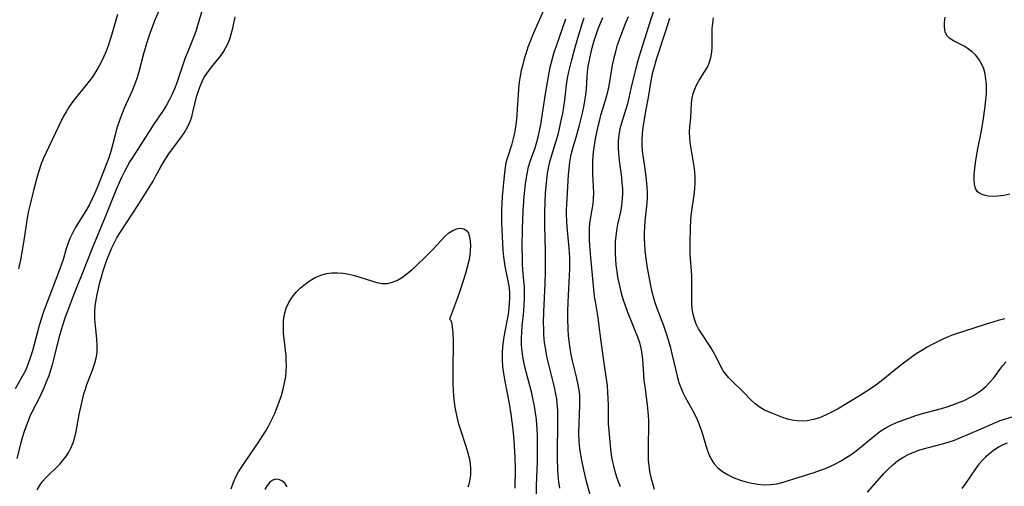
# Model space of a CAD drawing. Extents: x 1613908 to 1622110, y 2822019 to 2830221.
# Drawn here: x 1615330 to 1615607, y 2826529 to 2826660 of the extents above; entities that cross this region are included whole.
import ezdxf

# ---------------------------------------------------------------- set-up
doc = ezdxf.new("R2010")
doc.units = 0

msp = doc.modelspace()

# ---------------------------------------------------------------- linework, layer by layer
at = {"layer": 'WIL_042_Contours', "color": 0}
for points in [[(1615371.21, 2826667.74, 180), (1615367.77, 2826659.69, 180), (1615367.08, 2826657.93, 180), (1615366.44, 2826656.17, 180), (1615365.61, 2826653.56, 180), (1615364.68, 2826650.38, 180), (1615363.32, 2826645.33, 180), (1615362.76, 2826643.48, 180), (1615362.13, 2826641.66, 180), (1615361.45, 2826640.01, 180), (1615359.23, 2826635.14, 180), (1615358.64, 2826633.68, 180), (1615358.1, 2826632.2, 180), (1615357.11, 2826629.19, 180), (1615356.67, 2826627.66, 180), (1615355.51, 2826622.93, 180), (1615354.94, 2826621.19, 180), (1615354.28, 2826619.46, 180), (1615351.74, 2826613.02, 180), (1615350.92, 2826611.05, 180), (1615350.17, 2826609.42, 180), (1615349.36, 2826607.82, 180), (1615348.48, 2826606.26, 180), (1615345.47, 2826601.47, 180), (1615344.58, 2826599.83, 180), (1615343.97, 2826598.45, 180), (1615343.43, 2826597.02, 180), (1615342.95, 2826595.57, 180), (1615342.04, 2826592.62, 180), (1615341.04, 2826589.7, 180), (1615339.85, 2826586.46, 180), (1615337.12, 2826579.36, 180), (1615336.48, 2826577.57, 180), (1615335.88, 2826575.77, 180), (1615335.35, 2826574, 180), (1615333.44, 2826566.91, 180), (1615332.91, 2826565.18, 180), (1615332.18, 2826563.08, 180), (1615331.64, 2826561.78, 180), (1615330.96, 2826560.38, 180), (1615328.55, 2826556.18, 180)], [(1615478.63, 2826666.09, 184), (1615475.21, 2826658.37, 184), (1615473.94, 2826655.38, 184), (1615473.34, 2826653.88, 184), (1615472.75, 2826652.28, 184), (1615472.21, 2826650.66, 184), (1615471.72, 2826649.04, 184), (1615471.27, 2826647.4, 184), (1615470.87, 2826645.76, 184), (1615470.53, 2826644.11, 184), (1615470.26, 2826642.45, 184), (1615470.07, 2826640.67, 184), (1615469.95, 2826638.88, 184), (1615469.76, 2826634.98, 184), (1615469.62, 2826633.06, 184), (1615469.42, 2826631.15, 184), (1615469.14, 2826629.27, 184), (1615468.84, 2826627.74, 184), (1615468.49, 2826626.23, 184), (1615468.09, 2826624.76, 184), (1615466.88, 2826620.94, 184), (1615466.55, 2826619.75, 184), (1615466.3, 2826618.43, 184), (1615466.13, 2826617.07, 184), (1615465.52, 2826610.29, 184), (1615465.37, 2826608.36, 184), (1615465.28, 2826606.43, 184), (1615465.27, 2826604.61, 184), (1615465.31, 2826602.79, 184), (1615465.46, 2826599.03, 184), (1615465.69, 2826595.19, 184), (1615465.87, 2826593.3, 184), (1615466.03, 2826592.01, 184), (1615466.24, 2826590.73, 184), (1615467.22, 2826586.1, 184), (1615467.44, 2826584.48, 184), (1615467.54, 2826583.11, 184), (1615467.55, 2826581.72, 184), (1615467.5, 2826580.32, 184), (1615467.37, 2826578.86, 184), (1615467.14, 2826577.17, 184), (1615466.01, 2826570.8, 184), (1615465.81, 2826569.52, 184), (1615465.6, 2826567.92, 184), (1615465.48, 2826566.32, 184), (1615465.48, 2826564.4, 184), (1615465.61, 2826562.47, 184), (1615465.85, 2826560.54, 184), (1615466.15, 2826558.8, 184), (1615467.45, 2826552.13, 184), (1615467.92, 2826549.13, 184), (1615468.45, 2826544.8, 184), (1615468.76, 2826541.75, 184), (1615468.89, 2826540.23, 184), (1615469.06, 2826536.97, 184), (1615469.11, 2826533.78, 184), (1615469.02, 2826528.3, 184)], [(1615381.43, 2826663.72, 182), (1615379.77, 2826658.02, 182), (1615379.38, 2826656.73, 182), (1615378.94, 2826655.45, 182), (1615377.02, 2826650.82, 182), (1615376.42, 2826649.25, 182), (1615374.04, 2826642.28, 182), (1615373.44, 2826640.73, 182), (1615372.7, 2826639.04, 182), (1615371.89, 2826637.38, 182), (1615371.01, 2826635.77, 182), (1615370.05, 2826634.2, 182), (1615367.52, 2826630.52, 182), (1615366.72, 2826629.32, 182), (1615362.58, 2826622.88, 182), (1615360.87, 2826620.11, 182), (1615360.06, 2826618.73, 182), (1615359.29, 2826617.32, 182), (1615358.47, 2826615.67, 182), (1615357.72, 2826613.99, 182), (1615357.01, 2826612.28, 182), (1615354.18, 2826605.2, 182), (1615350.14, 2826595.49, 182), (1615347.7, 2826589.28, 182), (1615345.18, 2826583.02, 182), (1615343.27, 2826578.03, 182), (1615342.67, 2826576.35, 182), (1615341.8, 2826573.72, 182), (1615340.89, 2826570.53, 182), (1615339.49, 2826564.88, 182), (1615338.99, 2826563.01, 182), (1615338.52, 2826561.44, 182), (1615338.01, 2826559.89, 182), (1615337.44, 2826558.35, 182), (1615336.76, 2826556.68, 182), (1615336.01, 2826555.03, 182), (1615335.22, 2826553.42, 182), (1615333.47, 2826550.01, 182), (1615332.75, 2826548.43, 182), (1615331.79, 2826546.01, 182), (1615331.16, 2826544.24, 182), (1615330.6, 2826542.44, 182), (1615330.19, 2826541.01, 182), (1615329.04, 2826536.62, 182)], [(1615357.36, 2826661.51, 178), (1615355.77, 2826655.97, 178), (1615355.21, 2826654.13, 178), (1615354.7, 2826652.62, 178), (1615354.15, 2826651.14, 178), (1615353.54, 2826649.68, 178), (1615352.88, 2826648.24, 178), (1615352.15, 2826646.85, 178), (1615351.31, 2826645.43, 178), (1615350.39, 2826644.06, 178), (1615349.42, 2826642.72, 178), (1615348.4, 2826641.42, 178), (1615345.43, 2826637.82, 178), (1615344.53, 2826636.64, 178), (1615343.7, 2826635.41, 178), (1615342.92, 2826634.15, 178), (1615342.19, 2826632.86, 178), (1615340.84, 2826630.21, 178), (1615338.01, 2826624.28, 178), (1615337.28, 2826622.69, 178), (1615336.58, 2826621.08, 178), (1615335.94, 2826619.45, 178), (1615335.15, 2826617.12, 178), (1615334.68, 2826615.53, 178), (1615333.73, 2826612.02, 178), (1615332.81, 2826608.17, 178), (1615332.38, 2826606.24, 178), (1615331.99, 2826604.3, 178), (1615331.64, 2826602.35, 178), (1615330.89, 2826597.35, 178), (1615330.35, 2826594.1, 178), (1615330.05, 2826592.53, 178), (1615329.48, 2826589.99, 178)], [(1615508.15, 2826662.66, 174), (1615507.23, 2826659.89, 174), (1615504.39, 2826650.97, 174), (1615503.55, 2826648.17, 174), (1615502.05, 2826642.3, 174), (1615501.67, 2826640.67, 174), (1615501.14, 2826638.08, 174), (1615500.74, 2826636.36, 174), (1615499.02, 2826630.94, 174), (1615498.62, 2826629.28, 174), (1615498.32, 2826627.58, 174), (1615498.14, 2826625.84, 174), (1615498.09, 2826624.08, 174), (1615498.18, 2826622.27, 174), (1615498.37, 2826620.46, 174), (1615499, 2826615.66, 174), (1615499.18, 2826614.06, 174), (1615499.28, 2826612.57, 174), (1615499.32, 2826611.09, 174), (1615499.27, 2826609.61, 174), (1615499.05, 2826607.77, 174), (1615498.72, 2826605.94, 174), (1615497.95, 2826602.45, 174), (1615497.63, 2826600.76, 174), (1615497.42, 2826599.16, 174), (1615497.3, 2826597.55, 174), (1615497.26, 2826595.92, 174), (1615497.27, 2826594.28, 174), (1615497.35, 2826592.64, 174), (1615497.49, 2826590.97, 174), (1615497.69, 2826589.31, 174), (1615497.94, 2826587.65, 174), (1615498.25, 2826586, 174), (1615498.63, 2826584.37, 174), (1615499.06, 2826582.77, 174), (1615499.56, 2826581.2, 174), (1615500.67, 2826578.09, 174), (1615502.93, 2826572.47, 174), (1615503.54, 2826570.88, 174), (1615504.06, 2826569.27, 174), (1615504.45, 2826567.68, 174), (1615504.74, 2826566.06, 174), (1615504.94, 2826564.43, 174), (1615505.36, 2826558.64, 174), (1615505.57, 2826556.83, 174), (1615506.28, 2826551.72, 174), (1615506.57, 2826548.75, 174), (1615506.64, 2826547.26, 174), (1615506.66, 2826545.58, 174), (1615506.52, 2826540.54, 174), (1615506.51, 2826537.58, 174), (1615506.57, 2826536.11, 174), (1615506.7, 2826534.64, 174), (1615506.95, 2826532.97, 174), (1615507.3, 2826531.3, 174), (1615507.74, 2826529.66, 174), (1615508.25, 2826528.04, 174)], [(1615334.8, 2826527.85, 184), (1615335.43, 2826528.97, 184), (1615336.19, 2826530.03, 184), (1615337.32, 2826531.32, 184), (1615341.1, 2826535.07, 184), (1615342.28, 2826536.41, 184), (1615343.02, 2826537.4, 184), (1615343.68, 2826538.45, 184), (1615344.25, 2826539.55, 184), (1615344.87, 2826541.05, 184), (1615345.34, 2826542.61, 184), (1615345.7, 2826544.2, 184), (1615346.55, 2826549.03, 184), (1615347.93, 2826554.78, 184), (1615348.32, 2826556.11, 184), (1615348.77, 2826557.42, 184), (1615350.36, 2826561.49, 184), (1615350.84, 2826562.85, 184), (1615351.2, 2826564.09, 184), (1615351.47, 2826565.35, 184), (1615351.63, 2826566.63, 184), (1615351.68, 2826568.44, 184), (1615351.57, 2826570.27, 184), (1615351.17, 2826573.97, 184), (1615351.01, 2826575.83, 184), (1615350.97, 2826577.7, 184), (1615351.1, 2826579.47, 184), (1615351.36, 2826581.24, 184), (1615351.65, 2826582.74, 184), (1615352.43, 2826586.09, 184), (1615353.35, 2826589.41, 184), (1615353.88, 2826591.05, 184), (1615354.45, 2826592.66, 184), (1615355.09, 2826594.28, 184), (1615355.78, 2826595.85, 184), (1615356.52, 2826597.37, 184), (1615357.3, 2826598.83, 184), (1615358.11, 2826600.2, 184), (1615363.28, 2826608.03, 184), (1615364.7, 2826610.28, 184), (1615367.34, 2826614.62, 184), (1615368.16, 2826616.08, 184), (1615369.51, 2826618.64, 184), (1615370.18, 2826619.81, 184), (1615370.9, 2826620.95, 184), (1615372, 2826622.58, 184), (1615375.18, 2826626.82, 184), (1615376.18, 2826628.31, 184), (1615377.07, 2826629.84, 184), (1615377.8, 2826631.43, 184), (1615378.24, 2826632.72, 184), (1615378.58, 2826634.04, 184), (1615379.19, 2826636.73, 184), (1615379.6, 2826638.36, 184), (1615380.09, 2826639.97, 184), (1615380.66, 2826641.55, 184), (1615381.12, 2826642.6, 184), (1615381.65, 2826643.62, 184), (1615382.48, 2826644.92, 184), (1615383.41, 2826646.16, 184), (1615385.38, 2826648.59, 184), (1615386.3, 2826649.78, 184), (1615387.15, 2826651.02, 184), (1615387.83, 2826652.2, 184), (1615388.43, 2826653.42, 184), (1615388.93, 2826654.67, 184), (1615389.34, 2826655.93, 184), (1615389.74, 2826657.59, 184), (1615390.43, 2826660.8, 184)], [(1615475.14, 2826525.82, 182), (1615475.11, 2826528.92, 182), (1615475.39, 2826535.81, 182), (1615475.46, 2826539.22, 182), (1615475.4, 2826543.02, 182), (1615475.33, 2826544.92, 182), (1615475.13, 2826547.62, 182), (1615474.91, 2826549.48, 182), (1615474.61, 2826551.32, 182), (1615474.25, 2826553.17, 182), (1615473.83, 2826555, 182), (1615472, 2826562.04, 182), (1615471.6, 2826563.8, 182), (1615471.31, 2826565.28, 182), (1615471.09, 2826566.76, 182), (1615470.94, 2826568.6, 182), (1615470.9, 2826570.44, 182), (1615470.98, 2826572.17, 182), (1615471.12, 2826573.9, 182), (1615471.55, 2826578.05, 182), (1615471.7, 2826579.9, 182), (1615471.78, 2826581.75, 182), (1615471.79, 2826583.42, 182), (1615471.74, 2826584.98, 182), (1615471.63, 2826586.54, 182), (1615471.35, 2826589.69, 182), (1615471.24, 2826591.28, 182), (1615471.18, 2826592.89, 182), (1615471.15, 2826596.12, 182), (1615471.23, 2826601.16, 182), (1615471.44, 2826606.26, 182), (1615471.7, 2826610.26, 182), (1615472.05, 2826613.87, 182), (1615472.3, 2826615.63, 182), (1615472.49, 2826616.69, 182), (1615472.94, 2826618.66, 182), (1615473.5, 2826620.39, 182), (1615474.75, 2826623.95, 182), (1615475.16, 2826625.26, 182), (1615475.61, 2826627.01, 182), (1615476, 2826628.79, 182), (1615476.34, 2826630.59, 182), (1615477.71, 2826639.12, 182), (1615478.7, 2826645.05, 182), (1615479.02, 2826646.68, 182), (1615479.34, 2826648.08, 182), (1615479.71, 2826649.46, 182), (1615480.12, 2826650.84, 182), (1615480.73, 2826652.69, 182), (1615483.41, 2826660.25, 182)], [(1615481.72, 2826528.26, 180), (1615481.46, 2826530.08, 180), (1615481.26, 2826531.92, 180), (1615481.15, 2826533.5, 180), (1615481.07, 2826536.69, 180), (1615481.16, 2826548.19, 180), (1615481.11, 2826550.15, 180), (1615480.98, 2826552.09, 180), (1615480.83, 2826553.38, 180), (1615480.62, 2826554.67, 180), (1615480.32, 2826556.23, 180), (1615479.96, 2826557.77, 180), (1615478.53, 2826563.4, 180), (1615478.1, 2826565.28, 180), (1615477.73, 2826567.18, 180), (1615477.52, 2826568.64, 180), (1615477.35, 2826570.12, 180), (1615477.24, 2826571.6, 180), (1615477.17, 2826573.08, 180), (1615477.13, 2826574.73, 180), (1615477.18, 2826577.89, 180), (1615477.63, 2826585.87, 180), (1615477.71, 2826589, 180), (1615477.67, 2826595, 180), (1615477.45, 2826601.93, 180), (1615477.45, 2826604.25, 180), (1615477.48, 2826606.03, 180), (1615477.72, 2826611.34, 180), (1615477.85, 2826613.11, 180), (1615478.02, 2826615.01, 180), (1615478.27, 2826616.89, 180), (1615478.62, 2826618.75, 180), (1615478.94, 2826620.03, 180), (1615479.41, 2826621.64, 180), (1615480.9, 2826626.49, 180), (1615481.33, 2826628.14, 180), (1615482.13, 2826631.7, 180), (1615482.51, 2826633.6, 180), (1615482.83, 2826635.51, 180), (1615483.1, 2826637.42, 180), (1615483.57, 2826641.69, 180), (1615483.88, 2826643.53, 180), (1615484.26, 2826645.37, 180), (1615485.08, 2826648.69, 180), (1615485.94, 2826651.93, 180), (1615486.93, 2826655.43, 180), (1615488, 2826658.84, 180), (1615488.59, 2826660.5, 180)], [(1615490.52, 2826525.37, 178), (1615489.24, 2826530.16, 178), (1615488.44, 2826533.43, 178), (1615487.85, 2826536.16, 178), (1615487.4, 2826538.81, 178), (1615487.22, 2826540.39, 178), (1615487.14, 2826541.43, 178), (1615487.07, 2826543.62, 178), (1615487.13, 2826546.69, 178), (1615487.36, 2826551.41, 178), (1615487.37, 2826553, 178), (1615487.32, 2826554.14, 178), (1615487.21, 2826555.28, 178), (1615486.96, 2826556.89, 178), (1615486.37, 2826559.61, 178), (1615485.29, 2826564.13, 178), (1615484.91, 2826565.84, 178), (1615484.59, 2826567.57, 178), (1615484.31, 2826569.59, 178), (1615484.15, 2826571.24, 178), (1615484.04, 2826572.89, 178), (1615483.94, 2826576.22, 178), (1615483.94, 2826577.89, 178), (1615484.01, 2826580.6, 178), (1615484.45, 2826588.1, 178), (1615484.52, 2826589.93, 178), (1615484.54, 2826591.76, 178), (1615484.51, 2826593.11, 178), (1615484.36, 2826595.79, 178), (1615483.81, 2826601.77, 178), (1615483.68, 2826603.45, 178), (1615483.6, 2826605.11, 178), (1615483.61, 2826606.59, 178), (1615483.67, 2826608.06, 178), (1615484.16, 2826616.42, 178), (1615484.3, 2826618.17, 178), (1615484.51, 2826619.91, 178), (1615484.81, 2826621.64, 178), (1615485.1, 2826622.89, 178), (1615485.45, 2826624.13, 178), (1615486.52, 2826627.65, 178), (1615487.27, 2826630.36, 178), (1615488.11, 2826633.76, 178), (1615488.46, 2826635.47, 178), (1615488.77, 2826637.18, 178), (1615489.02, 2826638.93, 178), (1615489.16, 2826640.58, 178), (1615489.37, 2826643.89, 178), (1615489.5, 2826645.35, 178), (1615489.69, 2826646.81, 178), (1615489.93, 2826648.27, 178), (1615490.49, 2826650.84, 178), (1615490.82, 2826652.12, 178), (1615491.4, 2826654.15, 178), (1615491.93, 2826655.8, 178), (1615492.5, 2826657.42, 178), (1615493.13, 2826659.02, 178), (1615493.81, 2826660.6, 178)], [(1615498.74, 2826528.68, 176), (1615498.23, 2826530.03, 176), (1615497.75, 2826531.4, 176), (1615497.27, 2826532.95, 176), (1615496.86, 2826534.52, 176), (1615496.51, 2826536.1, 176), (1615496.24, 2826537.69, 176), (1615496.04, 2826539.23, 176), (1615495.47, 2826545.45, 176), (1615495.42, 2826546.31, 176), (1615495.37, 2826548.07, 176), (1615495.37, 2826551.66, 176), (1615495.33, 2826553.49, 176), (1615495.24, 2826555.32, 176), (1615495.08, 2826557.14, 176), (1615494.35, 2826562.15, 176), (1615493.35, 2826569.53, 176), (1615492.7, 2826574.63, 176), (1615492.45, 2826576.32, 176), (1615491.71, 2826580.73, 176), (1615491.5, 2826582.2, 176), (1615490.42, 2826593.11, 176), (1615490.14, 2826596.51, 176), (1615490.05, 2826598.16, 176), (1615490.01, 2826599.75, 176), (1615490.04, 2826601.3, 176), (1615490.17, 2826602.78, 176), (1615490.81, 2826606.61, 176), (1615491.04, 2826608.12, 176), (1615491.19, 2826609.67, 176), (1615491.23, 2826611.36, 176), (1615491.19, 2826613.09, 176), (1615491.01, 2826616.59, 176), (1615490.97, 2826618.33, 176), (1615490.98, 2826620.07, 176), (1615491.07, 2826621.8, 176), (1615491.24, 2826623.52, 176), (1615491.73, 2826626.52, 176), (1615492.08, 2826628.3, 176), (1615492.48, 2826630.07, 176), (1615492.91, 2826631.83, 176), (1615493.28, 2826633.15, 176), (1615494.31, 2826636.42, 176), (1615494.78, 2826638.06, 176), (1615495.19, 2826639.72, 176), (1615495.54, 2826641.41, 176), (1615496.55, 2826647.24, 176), (1615497.14, 2826650.07, 176), (1615497.5, 2826651.47, 176), (1615497.96, 2826652.94, 176), (1615498.45, 2826654.4, 176), (1615499.69, 2826657.77, 176), (1615500.36, 2826659.43, 176), (1615501.01, 2826660.89, 176)], [(1615512.58, 2826660.37, 172), (1615511.47, 2826657.08, 172), (1615508.92, 2826649.12, 172), (1615508.05, 2826646.12, 172), (1615507.71, 2826644.77, 172), (1615507.41, 2826643.41, 172), (1615506.54, 2826638.17, 172), (1615505.86, 2826634.75, 172), (1615505.3, 2826631.45, 172), (1615505.07, 2826629.74, 172), (1615504.88, 2826628.01, 172), (1615504.77, 2826626.08, 172), (1615504.77, 2826624.87, 172), (1615504.9, 2826623.02, 172), (1615505.14, 2826621.17, 172), (1615505.51, 2826618.76, 172), (1615505.89, 2826615.95, 172), (1615506.17, 2826613.04, 172), (1615506.25, 2826611.54, 172), (1615506.26, 2826610.05, 172), (1615506.18, 2826608.39, 172), (1615506.02, 2826606.74, 172), (1615505.61, 2826603.34, 172), (1615505.49, 2826601.73, 172), (1615505.44, 2826600.11, 172), (1615505.45, 2826598.48, 172), (1615505.51, 2826596.85, 172), (1615505.63, 2826595.21, 172), (1615505.81, 2826593.54, 172), (1615506.3, 2826590.21, 172), (1615507.2, 2826585.3, 172), (1615507.5, 2826583.82, 172), (1615507.93, 2826582.17, 172), (1615508.44, 2826580.53, 172), (1615509.01, 2826578.9, 172), (1615510.86, 2826574.03, 172), (1615511.89, 2826570.91, 172), (1615512.81, 2826567.74, 172), (1615513.24, 2826566.08, 172), (1615514.76, 2826559.44, 172), (1615515.18, 2826558, 172), (1615515.69, 2826556.59, 172), (1615516.27, 2826555.21, 172), (1615516.91, 2826553.92, 172), (1615519.48, 2826549.33, 172), (1615520.28, 2826547.64, 172), (1615520.98, 2826545.9, 172), (1615521.6, 2826544.12, 172), (1615523.04, 2826539.33, 172), (1615523.58, 2826537.83, 172), (1615524.23, 2826536.42, 172), (1615525.05, 2826535.14, 172), (1615526.13, 2826533.98, 172), (1615527.41, 2826532.98, 172), (1615528.83, 2826532.12, 172), (1615530.47, 2826531.33, 172), (1615532.19, 2826530.66, 172), (1615533.97, 2826530.1, 172), (1615535.68, 2826529.68, 172), (1615537.41, 2826529.38, 172), (1615539.14, 2826529.23, 172), (1615540.86, 2826529.27, 172), (1615542.67, 2826529.55, 172), (1615544.46, 2826530.01, 172), (1615553.24, 2826532.72, 172), (1615554.96, 2826533.3, 172), (1615556.38, 2826533.84, 172), (1615557.79, 2826534.44, 172), (1615559.16, 2826535.1, 172), (1615560.58, 2826535.87, 172), (1615561.96, 2826536.71, 172), (1615563.31, 2826537.59, 172), (1615564.63, 2826538.53, 172), (1615565.91, 2826539.51, 172), (1615570.22, 2826543.1, 172), (1615571.71, 2826544.2, 172), (1615573.2, 2826545.13, 172), (1615574.75, 2826545.97, 172), (1615576.35, 2826546.71, 172), (1615578.14, 2826547.44, 172), (1615579.97, 2826548.09, 172), (1615581.83, 2826548.69, 172), (1615583.71, 2826549.24, 172), (1615588.96, 2826550.67, 172), (1615590.61, 2826551.17, 172), (1615591.9, 2826551.61, 172), (1615593.64, 2826552.26, 172), (1615595.35, 2826552.97, 172), (1615597, 2826553.78, 172), (1615598.17, 2826554.44, 172), (1615599.29, 2826555.17, 172), (1615600.35, 2826555.95, 172), (1615601.57, 2826557.01, 172), (1615602.7, 2826558.14, 172), (1615603.71, 2826559.34, 172), (1615605.37, 2826561.66, 172), (1615606.22, 2826562.76, 172), (1615607.15, 2826563.8, 172)], [(1615606.78, 2826575.87, 170), (1615604.95, 2826575.4, 170), (1615601.32, 2826574.33, 170), (1615592.28, 2826571.4, 170), (1615590.9, 2826570.87, 170), (1615589.55, 2826570.28, 170), (1615588.21, 2826569.64, 170), (1615586.6, 2826568.81, 170), (1615585.02, 2826567.94, 170), (1615583.46, 2826567.01, 170), (1615581.93, 2826566.02, 170), (1615580.47, 2826565, 170), (1615577.61, 2826562.84, 170), (1615572.03, 2826558.33, 170), (1615570.59, 2826557.23, 170), (1615569.06, 2826556.19, 170), (1615565.97, 2826554.23, 170), (1615562.9, 2826552.33, 170), (1615559.79, 2826550.51, 170), (1615558.12, 2826549.61, 170), (1615556.44, 2826548.79, 170), (1615554.75, 2826548.09, 170), (1615553.03, 2826547.56, 170), (1615551.23, 2826547.24, 170), (1615549.84, 2826547.17, 170), (1615548.45, 2826547.24, 170), (1615547.07, 2826547.43, 170), (1615545.72, 2826547.73, 170), (1615544.08, 2826548.26, 170), (1615540.82, 2826549.53, 170), (1615539.22, 2826550.26, 170), (1615537.74, 2826551.14, 170), (1615536.6, 2826552.03, 170), (1615535.54, 2826553.04, 170), (1615533.45, 2826555.18, 170), (1615529.93, 2826558.57, 170), (1615529.11, 2826559.44, 170), (1615528.35, 2826560.36, 170), (1615527.67, 2826561.32, 170), (1615527.06, 2826562.35, 170), (1615525.76, 2826564.99, 170), (1615524.94, 2826566.57, 170), (1615524.16, 2826567.87, 170), (1615521.62, 2826571.65, 170), (1615520.7, 2826573.13, 170), (1615520.07, 2826574.43, 170), (1615519.56, 2826575.8, 170), (1615519.18, 2826577.22, 170), (1615518.94, 2826578.69, 170), (1615518.83, 2826580.14, 170), (1615518.8, 2826581.68, 170), (1615518.83, 2826586.44, 170), (1615518.79, 2826588.04, 170), (1615518.39, 2826594.11, 170), (1615518.34, 2826595.9, 170), (1615518.34, 2826597.68, 170), (1615518.42, 2826601.25, 170), (1615518.54, 2826603.88, 170), (1615518.71, 2826605.6, 170), (1615519.45, 2826610.72, 170), (1615519.65, 2826612.41, 170), (1615519.78, 2826614.1, 170), (1615519.8, 2826615.78, 170), (1615519.69, 2826617.27, 170), (1615519.49, 2826618.75, 170), (1615518.54, 2826624.36, 170), (1615518.38, 2826625.53, 170), (1615518.26, 2826626.68, 170), (1615518.2, 2826628.36, 170), (1615518.27, 2826630, 170), (1615518.49, 2826632.44, 170), (1615518.75, 2826636.58, 170), (1615518.93, 2826637.95, 170), (1615519.23, 2826639.22, 170), (1615519.64, 2826640.45, 170), (1615520.15, 2826641.64, 170), (1615520.76, 2826642.78, 170), (1615522.41, 2826645.32, 170), (1615523.2, 2826646.66, 170), (1615523.83, 2826648.07, 170), (1615524.2, 2826649.43, 170), (1615524.42, 2826650.86, 170), (1615524.52, 2826652.33, 170), (1615524.54, 2826653.84, 170), (1615524.51, 2826656.28, 170), (1615524.55, 2826657.52, 170), (1615524.69, 2826659.03, 170), (1615524.92, 2826660.55, 170)], [(1615608.21, 2826610.93, 168), (1615606.49, 2826610.61, 168), (1615604.81, 2826610.4, 168), (1615603.43, 2826610.34, 168), (1615602.14, 2826610.42, 168), (1615600.96, 2826610.64, 168), (1615599.95, 2826611.04, 168), (1615599.16, 2826611.65, 168), (1615598.59, 2826612.58, 168), (1615598.28, 2826613.75, 168), (1615598.17, 2826615.1, 168), (1615598.2, 2826616.58, 168), (1615598.34, 2826618.16, 168), (1615598.55, 2826619.81, 168), (1615599.14, 2826623.24, 168), (1615600.21, 2826628.77, 168), (1615600.82, 2826632.26, 168), (1615601.31, 2826635.74, 168), (1615601.49, 2826637.46, 168), (1615601.61, 2826639.17, 168), (1615601.65, 2826640.85, 168), (1615601.63, 2826641.81, 168), (1615601.51, 2826643.32, 168), (1615601.27, 2826644.79, 168), (1615600.89, 2826646.19, 168), (1615600.29, 2826647.61, 168), (1615599.51, 2826648.92, 168), (1615598.57, 2826650.1, 168), (1615597.64, 2826650.99, 168), (1615596.64, 2826651.76, 168), (1615595.55, 2826652.43, 168), (1615592.34, 2826654.09, 168), (1615591.31, 2826654.76, 168), (1615590.52, 2826655.57, 168), (1615590.03, 2826656.63, 168), (1615589.81, 2826657.88, 168), (1615589.83, 2826659.27, 168), (1615590.04, 2826660.73, 168)], [(1615389.3, 2826528.12, 186), (1615389.94, 2826529.93, 186), (1615390.63, 2826531.43, 186), (1615391.42, 2826532.88, 186), (1615392.29, 2826534.31, 186), (1615393.21, 2826535.72, 186), (1615397.09, 2826541.34, 186), (1615398.05, 2826542.77, 186), (1615398.96, 2826544.23, 186), (1615399.82, 2826545.71, 186), (1615400.69, 2826547.37, 186), (1615401.47, 2826549.07, 186), (1615402.19, 2826550.79, 186), (1615402.84, 2826552.54, 186), (1615403.42, 2826554.31, 186), (1615403.93, 2826556.09, 186), (1615404.34, 2826557.89, 186), (1615404.65, 2826559.7, 186), (1615404.79, 2826561.18, 186), (1615404.85, 2826562.67, 186), (1615404.82, 2826564.16, 186), (1615404.74, 2826565.52, 186), (1615404.07, 2826571.9, 186), (1615403.98, 2826573.71, 186), (1615404.02, 2826575.47, 186), (1615404.27, 2826577.19, 186), (1615404.78, 2826578.86, 186), (1615405.52, 2826580.45, 186), (1615406.46, 2826581.95, 186), (1615407.57, 2826583.36, 186), (1615408.77, 2826584.58, 186), (1615410.08, 2826585.69, 186), (1615411.49, 2826586.68, 186), (1615412.96, 2826587.52, 186), (1615414.5, 2826588.19, 186), (1615416.11, 2826588.64, 186), (1615417.64, 2826588.84, 186), (1615419.21, 2826588.84, 186), (1615420.81, 2826588.7, 186), (1615422.4, 2826588.44, 186), (1615423.98, 2826588.09, 186), (1615425.53, 2826587.65, 186), (1615428.74, 2826586.6, 186), (1615430.28, 2826586.16, 186), (1615431.79, 2826585.88, 186), (1615433.25, 2826585.87, 186), (1615434.68, 2826586.19, 186), (1615436.07, 2826586.8, 186), (1615437.44, 2826587.62, 186), (1615438.79, 2826588.61, 186), (1615440.12, 2826589.71, 186), (1615441.44, 2826590.9, 186), (1615444.04, 2826593.42, 186), (1615446.01, 2826595.44, 186), (1615449.52, 2826599.13, 186), (1615450.55, 2826600.06, 186), (1615451.59, 2826600.78, 186), (1615452.69, 2826601.23, 186), (1615453.76, 2826601.37, 186), (1615454.73, 2826601.23, 186), (1615455.51, 2826600.77, 186), (1615456.04, 2826599.99, 186), (1615456.36, 2826598.95, 186), (1615456.52, 2826597.7, 186), (1615456.58, 2826596.48, 186), (1615456.54, 2826595.16, 186), (1615456.38, 2826593.8, 186), (1615456.1, 2826592.25, 186), (1615455.68, 2826590.47, 186), (1615455.18, 2826588.6, 186), (1615454.47, 2826586.28, 186), (1615453.71, 2826583.99, 186), (1615452.94, 2826581.82, 186), (1615450.69, 2826575.84, 186)], [(1615450.69, 2826575.84, 186), (1615450.93, 2826575.6, 186), (1615451.21, 2826574.83, 186), (1615451.47, 2826573.63, 186), (1615451.64, 2826571.99, 186), (1615451.7, 2826569.54, 186), (1615451.62, 2826561.28, 186), (1615451.64, 2826557.49, 186), (1615451.71, 2826555.86, 186), (1615451.84, 2826554.15, 186), (1615452.02, 2826552.45, 186), (1615452.21, 2826551.07, 186), (1615452.44, 2826549.69, 186), (1615452.72, 2826548.33, 186), (1615453.15, 2826546.66, 186), (1615453.65, 2826545, 186), (1615455.28, 2826540.1, 186), (1615455.77, 2826538.47, 186), (1615456.18, 2826536.85, 186), (1615456.48, 2826535.24, 186), (1615456.63, 2826533.6, 186), (1615456.61, 2826531.98, 186), (1615456.35, 2826530.29, 186), (1615456.12, 2826529.42, 186), (1615455.83, 2826528.58, 186)], [(1615568.22, 2826527.2, 174), (1615571.54, 2826531.05, 174), (1615572.75, 2826532.38, 174), (1615574, 2826533.67, 174), (1615575.3, 2826534.87, 174), (1615576.68, 2826535.97, 174), (1615578.13, 2826536.92, 174), (1615579.65, 2826537.74, 174), (1615581.24, 2826538.45, 174), (1615582.87, 2826539.05, 174), (1615584.98, 2826539.66, 174), (1615589.62, 2826540.85, 174), (1615591.14, 2826541.29, 174), (1615592.62, 2826541.8, 174), (1615593.94, 2826542.33, 174), (1615600.16, 2826545, 174), (1615604.23, 2826546.79, 174), (1615605.53, 2826547.3, 174), (1615608.86, 2826548.37, 174)], [(1615607.48, 2826540.95, 176), (1615606.24, 2826540.44, 176), (1615605.04, 2826539.81, 176), (1615603.54, 2826538.82, 176), (1615602.13, 2826537.68, 176), (1615601.37, 2826536.99, 176), (1615600.64, 2826536.27, 176), (1615599.52, 2826535.01, 176), (1615598.52, 2826533.7, 176), (1615595.72, 2826529.56, 176), (1615594.73, 2826528.22, 176)], [(1615405.09, 2826528.65, 186), (1615404.36, 2826529.65, 186), (1615403.51, 2826530.37, 186), (1615402.7, 2826530.7, 186), (1615401.86, 2826530.77, 186), (1615401.04, 2826530.56, 186), (1615400.19, 2826529.96, 186), (1615399.43, 2826529.06, 186), (1615398.79, 2826527.93, 186)]]:
    msp.add_polyline3d(points, dxfattribs=at)

doc.saveas('drawing.dxf')
